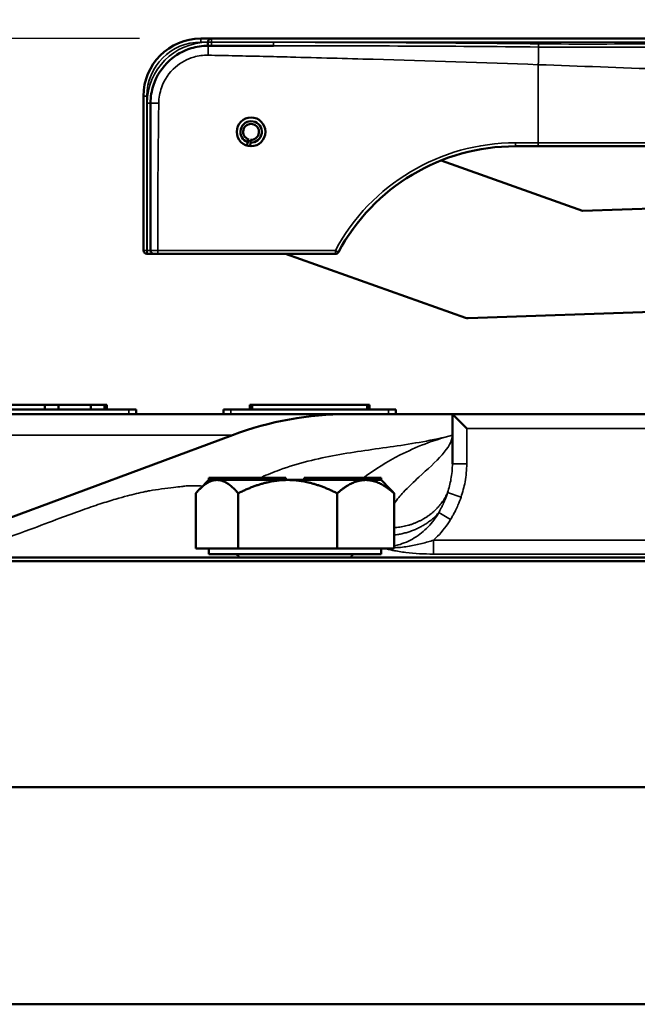
# Model space of a CAD drawing. Units: inches. Extents: x 1 to 109, y 1 to 84.
# Drawn here: x 31 to 34, y 19 to 24 of the extents above; entities that cross this region are included whole.
import ezdxf

# ---------------------------------------------------------------- set-up
doc = ezdxf.new("R2010")
doc.units = ezdxf.units.IN
doc.header["$LTSCALE"] = 5
doc.header["$MEASUREMENT"] = 0
for name, color, linetype, lineweight in [('Dimension (ANSI)', 7, 'Continuous', 25), ('Symbol (ANSI)', 7, 'Continuous', 25), ('Visible (ANSI)', 7, 'Continuous', 50), ('Visible Narrow (ANSI)', 7, 'Continuous', 35)]:
    doc.layers.add(name, color=color, linetype=linetype, lineweight=lineweight)
doc.styles.add('Note Text (ANSI)', font='tahoma.ttf')
doc.dimstyles.new('Default (ANSI)', dxfattribs={"dimscale": 5, "dimtxt": 0.12, "dimasz": 0.098425, "dimexe": 0.125, "dimexo": 0.0625, "dimgap": 0.031496, "dimtad": 0, "dimtih": 1, "dimtoh": 1, "dimrnd": 1e-08, "dimzin": 4, "dimdsep": 46, "dimtxsty": 'Note Text (ANSI)', "dimcen": 0.09, "dimdle": 0.393701, "dimclrd": 256, "dimclre": 256, "dimclrt": 256, "dimadec": 0, "dimazin": 1, "dimtfac": 1, "dimtofl": 0, "dimtmove": 0, "dimatfit": 3, "dimfxl": 0, "dimtolj": 1, "dimtzin": 4, "dimlwd": -1, "dimlwe": -1, "dimarcsym": 0})
doc.dimstyles.new('Default (ANSI)$7', dxfattribs={"dimscale": 5, "dimtxt": 0.12, "dimasz": 0.098425, "dimexe": 0.125, "dimexo": 0.0625, "dimgap": 0.031496, "dimtad": 0, "dimtih": 1, "dimtoh": 1, "dimrnd": 1e-08, "dimzin": 4, "dimdsep": 46, "dimtxsty": 'Note Text (ANSI)', "dimcen": 0.09, "dimdle": 0.393701, "dimclrd": 256, "dimclre": 256, "dimclrt": 256, "dimadec": 0, "dimazin": 1, "dimtfac": 1, "dimtofl": 0, "dimtmove": 0, "dimatfit": 3, "dimfxl": 0, "dimtolj": 1, "dimtzin": 4, "dimlwd": -1, "dimlwe": -1, "dimarcsym": 0})

# ---------------------------------------------------------------- blocks, each defined once
blk = doc.blocks.new('*D18')
at = {"layer": 'Defpoints', "color": 0, "transparency": 16777216}
for p in [(22.1751, 23.6826), (31.6561, 23.6826), (27.3606, 12.7361)]:
    blk.add_point(p, dxfattribs=at)
at = {"layer": 'Dimension (ANSI)', "transparency": 16777216}
for p, q in [((31.3436, 23.6826), (21.5501, 23.6826)), ((22.1751, 23.1905), (22.1751, 19.4365)), ((22.1751, 13.2283), (22.1751, 17.397)), ((27.0481, 12.7361), (21.5501, 12.7361))]:
    blk.add_line(p, q, dxfattribs=at)
for points in [[(22.0931, 23.1905), (22.2571, 23.1905), (22.1751, 23.6826)], [(22.0931, 13.2283), (22.2571, 13.2283), (22.1751, 12.7361)]]:
    blk.add_solid(points, dxfattribs=at)
at = {"layer": 'Dimension (ANSI)', "transparency": 16777216, "char_height": 0.6, "attachment_point": 1, "style": 'Note Text (ANSI)'}
for s, insert in [('\\A1; 10.95', (21.0418, 19.1988)), ('\\A1;[278]', (21.2503, 18.2593))]:
    blk.add_mtext(s, dxfattribs=dict(at, insert=insert))

msp = doc.modelspace()

# ---------------------------------------------------------------- linework, layer by layer
at = {"layer": 'Visible (ANSI)'}
for p, q in [((31.6561, 23.6826), (31.6101, 23.6826)), ((31.6411, 23.6676), (31.6411, 23.6666)), ((31.6411, 23.6666), (31.6411, 23.6516)), ((35.0736, 23.6826), (31.6561, 23.6826)), ((31.9268, 23.6516), (31.6411, 23.6516)), ((31.3601, 23.4326), (31.3601, 22.7606)), ((31.3911, 23.4016), (31.3911, 22.7606)), ((31.8145, 23.2323), (31.8181, 23.2438)), ((31.8266, 23.2422), (31.8259, 23.2302)), ((31.8096, 23.2171), (31.8145, 23.2323)), ((31.8259, 23.2302), (31.825, 23.2142)), ((32.9792, 23.2141), (33.0786, 23.2141)), ((33.0786, 23.2141), (34.1561, 23.2141)), ((32.6556, 23.1521), (33.2715, 22.9328)), ((33.2715, 22.9328), (34.9005, 22.9897)), ((31.3751, 22.7456), (31.3761, 22.7456)), ((31.3761, 22.7456), (31.4061, 22.7456)), ((31.4061, 22.7456), (31.4221, 22.7456)), ((31.4221, 22.7456), (32.1954, 22.7456)), ((32.7619, 22.4669), (31.979, 22.7456)), ((33.6168, 22.4946), (32.7735, 22.4651)), ((30.9307, 22.0881), (30.69, 22.0881)), ((30.9899, 22.0881), (30.9307, 22.0881)), ((30.9307, 22.0681), (30.9307, 22.0881)), ((31.1309, 22.0881), (30.9899, 22.0881)), ((30.9899, 22.0681), (30.9899, 22.0881)), ((31.19, 22.0881), (31.1309, 22.0881)), ((31.1309, 22.0681), (31.1309, 22.0881)), ((31.19, 22.0681), (31.19, 22.0881)), ((31.2006, 22.0881), (31.19, 22.0881)), ((31.2006, 22.0681), (31.2006, 22.0881)), ((31.8332, 22.0881), (31.8227, 22.0881)), ((31.8227, 22.0681), (31.8227, 22.0881)), ((32.3332, 22.0881), (31.8332, 22.0881)), ((31.8332, 22.0681), (31.8332, 22.0881)), ((32.3332, 22.0681), (32.3332, 22.0881)), ((32.3438, 22.0881), (32.3332, 22.0881)), ((32.3438, 22.0681), (32.3438, 22.0881)), ((32.2482, 22.0481), (29.4198, 22.0481)), ((31.2973, 22.0681), (30.6098, 22.0681)), ((31.2973, 22.0681), (31.3286, 22.0681)), ((31.3286, 22.0481), (31.3286, 22.0681)), ((31.7086, 22.0681), (31.7398, 22.0681)), ((31.7086, 22.0681), (31.7086, 22.0481)), ((32.4273, 22.0681), (31.7398, 22.0681)), ((32.2482, 22.0481), (32.7046, 22.0481)), ((32.4273, 22.0681), (32.4586, 22.0681)), ((32.4586, 22.0481), (32.4586, 22.0681)), ((33.7046, 22.0481), (32.7046, 22.0481)), ((32.7046, 22.0481), (32.7671, 21.9856)), ((32.7046, 22.0481), (32.7046, 21.8318)), ((31.7478, 21.9566), (30.3144, 21.4231)), ((31.6446, 21.7611), (31.6053, 21.7218)), ((31.6446, 21.7611), (31.6802, 21.7611)), ((31.793, 21.7711), (31.6447, 21.7711)), ((31.6447, 21.7611), (31.6447, 21.7711)), ((31.6802, 21.7611), (31.793, 21.7611)), ((31.8177, 21.7711), (31.793, 21.7711)), ((31.793, 21.7611), (31.793, 21.7711)), ((31.793, 21.7611), (31.8053, 21.7611)), ((31.8053, 21.7611), (31.8177, 21.7611)), ((31.9605, 21.7711), (31.8177, 21.7711)), ((31.8177, 21.7611), (31.8177, 21.7711)), ((31.8177, 21.7611), (31.8178, 21.7611)), ((31.8178, 21.7611), (31.9879, 21.7611)), ((31.98, 21.7711), (31.9605, 21.7711)), ((31.9605, 21.7611), (31.9605, 21.7711)), ((31.98, 21.7611), (31.98, 21.7711)), ((31.9879, 21.7611), (32.1653, 21.7611)), ((32.1654, 21.7711), (32.0592, 21.7711)), ((32.0592, 21.7611), (32.0592, 21.7711)), ((32.1653, 21.7611), (32.1654, 21.7611)), ((32.1926, 21.7711), (32.1654, 21.7711)), ((32.1654, 21.7611), (32.1654, 21.7711)), ((32.1654, 21.7611), (32.179, 21.7611)), ((32.179, 21.7611), (32.1926, 21.7611)), ((32.392, 21.7711), (32.1926, 21.7711)), ((32.1926, 21.7611), (32.1926, 21.7711)), ((32.1926, 21.7611), (32.3274, 21.7611)), ((32.3274, 21.7611), (32.3917, 21.7611)), ((32.3917, 21.7611), (32.392, 21.7611)), ((32.3945, 21.7711), (32.392, 21.7711)), ((32.392, 21.7611), (32.392, 21.7711)), ((32.392, 21.7611), (32.3933, 21.7611)), ((32.3933, 21.7611), (32.3945, 21.7611)), ((32.3945, 21.7611), (32.3945, 21.7711)), ((32.3945, 21.7611), (32.3946, 21.7611)), ((32.3946, 21.7611), (32.4339, 21.7218)), ((31.5881, 21.7031), (31.5881, 21.4631)), ((31.7722, 21.4631), (31.7722, 21.7031)), ((32.2037, 21.4631), (32.2037, 21.7031)), ((32.4511, 21.7031), (32.4511, 21.4631)), ((31.5881, 21.4631), (31.6802, 21.4631)), ((31.6446, 21.4631), (31.6446, 21.4381)), ((31.6446, 21.4381), (32.3946, 21.4381)), ((31.6802, 21.4631), (31.7722, 21.4631)), ((31.9879, 21.4631), (31.7722, 21.4631)), ((32.2037, 21.4631), (31.9879, 21.4631)), ((32.3274, 21.4631), (32.2037, 21.4631)), ((32.4511, 21.4631), (32.3274, 21.4631)), ((32.3946, 21.4631), (32.3946, 21.4381)), ((40.5796, 21.4231), (30.5796, 21.4231)), ((30.7696, 21.4077), (40.3896, 21.4077)), ((30.7696, 20.4231), (40.3896, 20.4231)), ((30.7696, 20.4231), (40.3896, 20.4231)), ((40.3896, 19.4783), (30.7696, 19.4783))]:
    msp.add_line(p, q, dxfattribs=at)
msp.add_circle((31.8286, 23.2766), 0.0625, dxfattribs=at)
for centre, radius, start, end in [((31.6101, 23.4326), 0.25, 90, 180), ((31.6561, 23.6676), 0.015, 90, 180), ((31.8286, 23.2766), 0.0465, 266.7306, 252.3306), ((31.8286, 23.2766), 0.0345, 266.7306, 252.3306), ((32.9792, 22.3391), 0.875, 90, 151.7321), ((31.3751, 22.7606), 0.015, 180, 270), ((31.4061, 22.7606), 0.015, 180, 270), ((32.1954, 22.7606), 0.015, 270, 331.7321), ((32.7724, 22.4963), 0.0312, 250.4033, 272), ((31.76, 21.4231), 0.015, 0, 90), ((32.2791, 21.4231), 0.015, 90, 180)]:
    msp.add_arc(centre, radius, start, end, dxfattribs=at)
msp.add_ellipse((32.2482, 19.2669), major_axis=(0, 2.7812), ratio=0.707107, start_param=0, end_param=0.257324, dxfattribs=at)
msp.add_open_spline([(31.6411, 23.6516), (31.6162, 23.6516), (31.5913, 23.6479), (31.5327, 23.6298), (31.5004, 23.6114), (31.4416, 23.5583), (31.4174, 23.5212), (31.3954, 23.4552), (31.3911, 23.4284), (31.3911, 23.4016)], degree=3, knots=[-2.5109616, -2.5109616, -2.5109616, -2.5109616, -2.3519796, -2.3519796, -2.1188517, -2.1188517, -1.8410533, -1.8410533, -1.6661047, -1.6661047, -1.6661047, -1.6661047], dxfattribs=at)
for points, weights in [([(31.5881, 21.7031), (31.6375, 21.7611), (31.6802, 21.7611)], [1.34575504669, 1.4498267712, 1.44982677123]), ([(31.6802, 21.7611), (31.7229, 21.7611), (31.7722, 21.7031)], [1.44982677128, 1.44982677124, 1.34573389249]), ([(31.7722, 21.7031), (31.8878, 21.7611), (31.9879, 21.7611)], [1.34573389251, 1.44982677124, 1.44982677128]), ([(31.9879, 21.7611), (32.0881, 21.7611), (32.2037, 21.7031)], [1.44982677125, 1.44982677121, 1.34573389247]), ([(32.2037, 21.7031), (32.27, 21.7611), (32.3274, 21.7611)], [1.34573389246, 1.4498267712, 1.44982677123]), ([(32.3274, 21.7611), (32.3848, 21.7611), (32.4511, 21.7031)], [1.44982677129, 1.44982677125, 1.3457338925]), ([(32.4511, 21.7031), (32.4423, 21.7134), (32.4339, 21.7218)], [1.34573389248, 1.36314553814, 1.37764473284])]:
    msp.add_rational_spline(points, weights, degree=2, dxfattribs=at)
at = {"layer": 'Visible Narrow (ANSI)'}
for p, q in [((31.6101, 23.6676), (31.6101, 23.6826)), ((31.6101, 23.6676), (31.6411, 23.6676)), ((31.6411, 23.6676), (31.6561, 23.6676)), ((31.6411, 23.6666), (31.6561, 23.6666)), ((31.6561, 23.6826), (31.6561, 23.6676)), ((31.6561, 23.6666), (31.6561, 23.6676)), ((31.6561, 23.6676), (35.0736, 23.6676)), ((31.6561, 23.6516), (31.6561, 23.6666)), ((31.9268, 23.6666), (31.6561, 23.6666)), ((31.9268, 23.6666), (31.9268, 23.6516)), ((33.0796, 23.6601), (33.0794, 23.6461)), ((33.0786, 23.5692), (33.0786, 23.2291)), ((31.3751, 23.4326), (31.3601, 23.4326)), ((31.3751, 22.7606), (31.3751, 23.4326)), ((31.3761, 23.4016), (31.3761, 22.7606)), ((31.3761, 23.4016), (31.3911, 23.4016)), ((32.9792, 23.2141), (32.9792, 23.2291)), ((33.0786, 23.2291), (32.9792, 23.2291)), ((33.0786, 23.2141), (33.0786, 23.2291)), ((34.154, 23.2291), (33.0786, 23.2291)), ((31.3601, 22.7606), (31.3751, 22.7606)), ((31.3761, 22.7606), (31.3751, 22.7606)), ((31.3751, 22.7606), (31.3751, 22.7456)), ((31.3911, 22.7606), (31.3761, 22.7606)), ((31.3761, 22.7606), (31.3761, 22.7456)), ((32.1954, 22.7606), (31.4221, 22.7606)), ((31.4221, 22.7606), (31.4221, 22.7456)), ((32.2086, 22.7535), (32.1954, 22.7606)), ((32.1954, 22.7456), (32.1954, 22.7606)), ((31.2973, 22.0681), (31.2973, 22.0481)), ((31.7398, 22.0481), (31.7398, 22.0681)), ((32.4273, 22.0681), (32.4273, 22.0481)), ((28.9193, 21.9566), (31.7478, 21.9566)), ((32.7671, 21.8318), (32.7671, 21.9856)), ((32.7671, 21.9856), (33.6421, 21.9856)), ((32.7671, 21.8318), (32.7046, 21.8318)), ((32.6841, 21.7064), (32.7424, 21.6865)), ((32.6462, 21.6194), (32.697, 21.5891)), ((32.6226, 21.4384), (32.6226, 21.499)), ((33.7868, 21.499), (32.6226, 21.499)), ((32.6226, 21.4384), (33.7868, 21.4384))]:
    msp.add_line(p, q, dxfattribs=at)
for centre, radius, end in [((31.6101, 23.4326), 0.235, 180), ((31.6411, 23.4016), 0.265, 180), ((32.9792, 22.3391), 0.89, 151.7321)]:
    msp.add_arc(centre, radius, 90, end, dxfattribs=at)
for points, knots in [([(33.0796, 23.6601), (32.8875, 23.6623), (32.6954, 23.6639), (32.3111, 23.6661), (32.119, 23.6666), (31.9268, 23.6666)], [-2.928039, -2.928039, -2.928039, -2.928039, -1.46402, -1.46402, 0, 0, 0, 0]), ([(34.1369, 23.6666), (33.9607, 23.6666), (33.7845, 23.6632), (33.432, 23.6589), (33.2558, 23.6582), (33.0796, 23.6601)], [-2.685668, -2.685668, -2.685668, -2.685668, -1.342834, -1.342834, 0, 0, 0, 0]), ([(31.9268, 23.6516), (32.1189, 23.6516), (32.311, 23.6512), (32.6952, 23.6494), (32.8873, 23.648), (33.0794, 23.6461)], [0, 0, 0, 0, 1.46402, 1.46402, 2.928039, 2.928039, 2.928039, 2.928039]), ([(33.0794, 23.6461), (33.2558, 23.6444), (33.4322, 23.6449), (33.7847, 23.6486), (33.9609, 23.6516), (34.1369, 23.6516)], [0, 0, 0, 0, 1.342834, 1.342834, 2.685668, 2.685668, 2.685668, 2.685668]), ([(31.4268, 23.4016), (31.4271, 23.4246), (31.4312, 23.4474), (31.4508, 23.5035), (31.4719, 23.5347), (31.5224, 23.5788), (31.5499, 23.5938), (31.5994, 23.608), (31.6203, 23.6108), (31.6411, 23.6104)], [1.6661047, 1.6661047, 1.6661047, 1.6661047, 1.8410533, 1.8410533, 2.1188517, 2.1188517, 2.3519796, 2.3519796, 2.5109616, 2.5109616, 2.5109616, 2.5109616]), ([(31.6411, 23.6104), (31.6809, 23.6096), (31.7209, 23.6088), (31.8009, 23.607), (31.8408, 23.6062), (31.9206, 23.6043), (31.9605, 23.6033), (32.1204, 23.5993), (32.2402, 23.5961), (32.5996, 23.5855), (32.8391, 23.5776), (33.0786, 23.5692)], [2.510962, 2.510962, 2.510962, 2.510962, 2.815052, 2.815052, 3.119469, 3.119469, 3.423908, 3.423908, 4.337976, 4.337976, 6.16499, 6.16499, 6.16499, 6.16499]), ([(33.0786, 23.5692), (33.2589, 23.5628), (33.439, 23.5561), (33.7977, 23.5425), (33.9764, 23.5357), (34.154, 23.529)], [6.16499, 6.16499, 6.16499, 6.16499, 7.55562, 7.55562, 8.946412, 8.946412, 8.946412, 8.946412]), ([(31.4221, 22.7606), (31.4221, 22.865), (31.4226, 22.9693), (31.4241, 23.1829), (31.4253, 23.2925), (31.4268, 23.4016)], [0.0381, 0.0381, 0.0381, 0.0381, 0.833052, 0.833052, 1.666105, 1.666105, 1.666105, 1.666105]), ([(31.4221, 22.7606), (31.4209, 22.7606), (31.4198, 22.7606), (31.4131, 22.7606), (31.4078, 22.7606), (31.4, 22.7606), (31.3972, 22.7606), (31.3935, 22.7606), (31.3923, 22.7606), (31.3913, 22.7606), (31.3911, 22.7606), (31.3911, 22.7606)], [-0.06343797, -0.06343797, -0.06343797, -0.06343797, -0.05888708, -0.05888708, -0.0373228, -0.0373228, -0.02073489, -0.02073489, -0.00797496, -0.00797496, 0, 0, 0, 0]), ([(32.7046, 21.956), (32.6194, 21.9335), (32.5335, 21.9195), (32.3647, 21.8949), (32.2815, 21.8843), (32.199, 21.8692), (32.1166, 21.8542), (32.0346, 21.8345), (31.9266, 21.7954), (31.9, 21.7847), (31.8723, 21.7721), (31.8712, 21.7716), (31.8701, 21.7711)], [-8.947583, -8.947583, -8.947583, -8.947583, -8.01422, -8.01422, -7.080857, -7.080857, -7.080857, -6.147494, -6.147494, -5.842846, -5.842846, -5.830198, -5.830198, -5.830198, -5.830198]), ([(32.3185, 21.7711), (32.3684, 21.8073), (32.4202, 21.8405), (32.5446, 21.9044), (32.6194, 21.9335), (32.7046, 21.956)], [7.221416, 7.221416, 7.221416, 7.221416, 8.01422, 8.01422, 8.947583, 8.947583, 8.947583, 8.947583]), ([(32.7046, 21.956), (32.7046, 21.9311), (32.6869, 21.9015), (32.6328, 21.8396), (32.5965, 21.8076), (32.5593, 21.7737), (32.5363, 21.7527), (32.513, 21.7308), (32.4913, 21.7074), (32.4776, 21.6924), (32.4645, 21.6767), (32.4521, 21.6595), (32.4516, 21.6587), (32.4511, 21.658)], [0, 0, 0, 0, 0.740264, 0.740264, 1.480527, 1.480527, 1.480527, 1.939108, 1.939108, 1.939108, 2.230619, 2.230619, 2.243578, 2.243578, 2.243578, 2.243578]), ([(32.7046, 21.8318), (32.7046, 21.8095), (32.7025, 21.7868), (32.6986, 21.7643), (32.6952, 21.7448), (32.6903, 21.7254), (32.6841, 21.7064)], [-0.3742383, -0.3742383, -0.3742383, -0.3742383, -0.1741024, -0.1741024, -0.1741024, 0, 0, 0, 0]), ([(32.7424, 21.6865), (32.7498, 21.7082), (32.7557, 21.7305), (32.7598, 21.7531), (32.7646, 21.7791), (32.7671, 21.8055), (32.7671, 21.8318)], [0, 0, 0, 0, 0.1741024, 0.1741024, 0.1741024, 0.3742383, 0.3742383, 0.3742383, 0.3742383]), ([(31.618, 21.7348), (31.6051, 21.7353), (31.592, 21.7356), (31.5725, 21.7356), (31.566, 21.7356), (31.5526, 21.7354), (31.548, 21.7352), (31.5388, 21.7345), (31.5344, 21.7336), (31.517, 21.7313), (31.5055, 21.7299), (31.4757, 21.7265), (31.4571, 21.7244), (31.4206, 21.7197), (31.403, 21.7171), (31.3809, 21.713), (31.3745, 21.7116), (31.3552, 21.7075), (31.3426, 21.7046), (31.3167, 21.6984), (31.3035, 21.6952), (31.2737, 21.6874), (31.2571, 21.6829), (31.2176, 21.6714), (31.1947, 21.6643), (31.1458, 21.6484), (31.1198, 21.6394), (31.0612, 21.6186), (31.0288, 21.6066), (30.953, 21.5782), (30.9097, 21.5617), (30.8097, 21.5248), (30.7528, 21.5049), (30.6334, 21.4685), (30.5708, 21.4525), (30.4435, 21.4298), (30.3791, 21.4231), (30.3144, 21.4231)], [-4.904604, -4.904604, -4.904604, -4.904604, -4.775273, -4.775273, -4.7099, -4.7099, -4.658013, -4.658013, -4.487535, -4.487535, -4.337923, -4.337923, -4.174909, -4.174909, -4.011899, -4.011899, -3.939756, -3.939756, -3.794855, -3.794855, -3.649959, -3.649959, -3.466724, -3.466724, -3.209782, -3.209782, -2.913474, -2.913474, -2.541361, -2.541361, -2.041641, -2.041641, -1.392006, -1.392006, -0.696, -0.696, 0, 0, 0, 0]), ([(32.6841, 21.7064), (32.6808, 21.6961), (32.6771, 21.6859), (32.6702, 21.6688), (32.6672, 21.6619), (32.6616, 21.6497), (32.6591, 21.6444), (32.6546, 21.6354), (32.6527, 21.6317), (32.6493, 21.6252), (32.6477, 21.6223), (32.6462, 21.6194)], [-0.2733149, -0.2733149, -0.2733149, -0.2733149, -0.1788747, -0.1788747, -0.1133713, -0.1133713, -0.062984, -0.062984, -0.0272884, -0.0272884, 0, 0, 0, 0]), ([(32.697, 21.5891), (32.6988, 21.5922), (32.7006, 21.5953), (32.7047, 21.6025), (32.707, 21.6066), (32.7124, 21.6165), (32.7154, 21.6224), (32.7221, 21.6361), (32.7257, 21.6439), (32.734, 21.6632), (32.7384, 21.6748), (32.7424, 21.6865)], [0, 0, 0, 0, 0.0272884, 0.0272884, 0.062984, 0.062984, 0.1133713, 0.1133713, 0.1788747, 0.1788747, 0.2733149, 0.2733149, 0.2733149, 0.2733149]), ([(32.6462, 21.6194), (32.6331, 21.5967), (32.6173, 21.5756), (32.5812, 21.5382), (32.561, 21.5221), (32.5389, 21.5087), (32.5167, 21.4954), (32.4927, 21.485), (32.4625, 21.4766), (32.4568, 21.4752), (32.4511, 21.474)], [-0.9334955, -0.9334955, -0.9334955, -0.9334955, -0.7001216, -0.7001216, -0.4667478, -0.4667478, -0.4667478, -0.2333739, -0.2333739, -0.1800319, -0.1800319, -0.1800319, -0.1800319]), ([(32.6226, 21.499), (32.6288, 21.5044), (32.6348, 21.5101), (32.6623, 21.538), (32.6813, 21.5628), (32.697, 21.5891)], [0.6373861, 0.6373861, 0.6373861, 0.6373861, 0.7001216, 0.7001216, 0.9334955, 0.9334955, 0.9334955, 0.9334955]), ([(32.6226, 21.499), (32.6066, 21.4939), (32.5898, 21.489), (32.5544, 21.48), (32.536, 21.4759), (32.5167, 21.4727), (32.4974, 21.4695), (32.4772, 21.4671), (32.4546, 21.466), (32.4528, 21.4659), (32.4511, 21.4659)], [0, 0, 0, 0, 0.1558804, 0.1558804, 0.3117608, 0.3117608, 0.3117608, 0.4676413, 0.4676413, 0.4808038, 0.4808038, 0.4808038, 0.4808038]), ([(32.4087, 21.4631), (32.4208, 21.4599), (32.4332, 21.4571), (32.4642, 21.4509), (32.4831, 21.4479), (32.5023, 21.4455), (32.5216, 21.4431), (32.5413, 21.4414), (32.5816, 21.439), (32.6021, 21.4384), (32.6226, 21.4384)], [-0.5747018, -0.5747018, -0.5747018, -0.5747018, -0.4676413, -0.4676413, -0.3117608, -0.3117608, -0.3117608, -0.1558804, -0.1558804, 0, 0, 0, 0])]:
    msp.add_open_spline(points, degree=3, knots=knots, dxfattribs=at)
for points, weights in [([(31.6411, 23.6516), (31.6416, 23.6516), (31.6416, 23.6345), (31.6411, 23.6104)], [1, 0.804647032226, 0.804647032226, 1]), ([(33.0794, 23.6461), (33.0802, 23.6332), (33.0798, 23.6036), (33.0786, 23.5692)], [0.89184859091, 0.816067827283, 0.85211829698, 1]), ([(31.3911, 23.4016), (31.3911, 23.4019), (31.4059, 23.4019), (31.4268, 23.4016)], [1, 0.804692850321, 0.804692850321, 1]), ([(32.4511, 21.553), (32.558, 21.5609), (32.644, 21.6163), (32.6841, 21.7064)], [0.939141228066, 0.840497925199, 0.823861947329, 0.889233294454]), ([(32.4511, 21.521), (32.5294, 21.5309), (32.5983, 21.5647), (32.6462, 21.6194)], [0.934802241957, 0.865882793523, 0.840522504713, 0.858721375529])]:
    msp.add_rational_spline(points, weights, degree=3, dxfattribs=at)

# ---------------------------------------------------------------- dimensions: what is measured, and where the dimension line sits
at = {"layer": 'Dimension (ANSI)'}
dim = msp.add_linear_dim(base=(22.1751, 23.6826), p1=(27.3606, 12.7361), p2=(31.6561, 23.6826), angle=90, text=' <>\\X[278]', dimstyle='Default (ANSI)', override={"dimgap": 0.031496, "dimdec": 2, "dimpost": '\\X', "dimtol": 0, "dimlim": 0, "dimtp": 0, "dimtm": 0, "dimtdec": 2, "dimatfit": 1, "dimtvp": -0.25}, dxfattribs=at)
dim.commit()
dim.dimension.update_dxf_attribs({"geometry": '*D18', "text_midpoint": (22.1751, 18.4168), "dimtype": 160})

# ---------------------------------------------------------------- leaders
at = {"layer": 'Symbol (ANSI)', "annotation_type": 0, "has_hookline": 1, "hookline_direction": 1, "text_width": 2.3037}
msp.add_leader([(31.2631, 18.6953), (27.1321, 25.1291), (26.64, 25.1291)], dimstyle='Default (ANSI)$7', override={"dimtad": 0}, dxfattribs=at)

doc.saveas('drawing.dxf')
